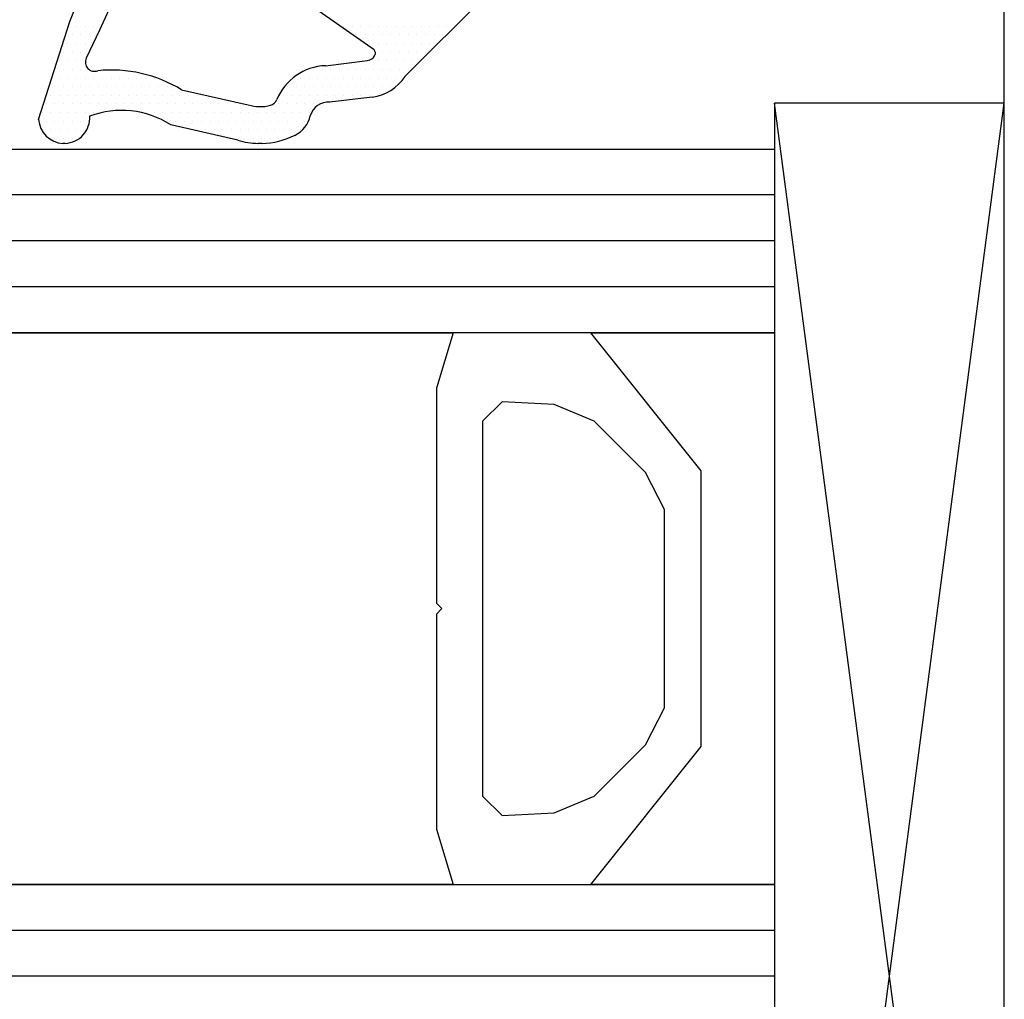
# Model space of a CAD drawing. Units: millimetres. Extents: x 2641 to 17082, y -4522 to 6016.
# Drawn here: x 5997 to 6018, y -1729 to -1708 of the extents above; entities that cross this region are included whole.
import ezdxf

# ---------------------------------------------------------------- set-up
doc = ezdxf.new("R2010")
doc.units = ezdxf.units.MM
for name, color, linetype in [('ACCESSORIES', 7, 'Continuous'), ('GASKET_INSIDE', 7, 'Continuous'), ('GASKET_OUTSIDE', 7, 'Continuous'), ('GLAS_G0', 7, 'Continuous'), ('GLAS_G2', 7, 'Continuous'), ('GLAS_GASKET_WARM', 7, 'Continuous'), ('GLAS_L1', 7, 'Continuous'), ('GLASABSTANDSHALTER', 7, 'Continuous'), ('GLASDISTANCER_INSIDE', 7, 'Continuous'), ('GLASDISTANCER_WARM', 7, 'Continuous'), ('HATCH_GASKET', 7, 'Continuous'), ('HATCH_GLAS', 7, 'Continuous')]:
    doc.layers.add(name, color=color, linetype=linetype)

# ---------------------------------------------------------------- blocks, each defined once
blk = doc.blocks.new('okno trojsklo')
at = {"layer": 'ACCESSORIES'}
for p, q in [((736.601, 707.268), (734.102, 707.268)), ((787.101, 707.268), (736.601, 707.268))]:
    blk.add_line(p, q, dxfattribs=at)
at = {"layer": 'GASKET_INSIDE'}
for p, q in [((735.868, 693.552), (734.92, 692.202)), ((735.994, 693.562), (735.983, 693.567)), ((735.994, 693.562), (735.983, 693.567)), ((736.211, 692.492), (736.099, 693.409)), ((736.211, 692.492), (736.099, 693.409)), ((736.734, 689.359), (737.064, 690.812)), ((736.734, 689.359), (737.064, 690.812)), ((734.459, 688.023), (735.435, 687.571)), ((735.435, 687.571), (736.049, 687.285)), ((735.435, 687.571), (736.049, 687.285))]:
    blk.add_line(p, q, dxfattribs=at)
for centre, radius, start, end in [((735.936, 693.479), 0.1, 62, 133), ((735.936, 693.479), 0.1, 62, 133), ((735.9, 693.385), 0.2, 7, 62), ((735.9, 693.385), 0.2, 7, 62), ((737.406, 692.537), 1.196, 182.1469, 247.4978), ((737.406, 692.537), 1.196, 182.1469, 247.4978), ((736.879, 691.244), 0.2, 14.5852, 69.6122), ((736.879, 691.244), 0.2, 14.5852, 69.6122), ((736.202, 691.068), 0.9, 343.4671, 14.5852), ((736.202, 691.068), 0.9, 343.4671, 14.5852), ((739.244, 687.833), 2.938, 148.7102, 185.8108), ((739.244, 687.833), 2.938, 148.7102, 185.8108), ((736.134, 687.466), 0.2, 245, 20.3405), ((736.134, 687.466), 0.2, 245, 20.3405)]:
    blk.add_arc(centre, radius, start, end, dxfattribs=at)
at = {"layer": 'GASKET_OUTSIDE'}
for p, q in [((733.902, 696.768), (736.445, 694.223)), ((736.893, 693.507), (737.005, 692.589)), ((736.893, 693.507), (737.005, 692.589)), ((737.901, 691.111), (737.901, 691.025)), ((737.901, 691.111), (737.901, 691.025)), ((737.831, 690.584), (737.498, 689.123)), ((737.831, 690.584), (737.498, 689.123)), ((735.253, 686.926), (734.402, 687.268)), ((737.38, 686.248), (735.253, 686.926)), ((737.38, 686.248), (735.253, 686.926)), ((737.901, 686.828), (737.901, 686.779)), ((737.901, 686.828), (737.901, 686.779))]:
    blk.add_line(p, q, dxfattribs=at)
for centre, radius, start, end in [((735.9, 693.385), 1, 7, 56.9669), ((735.9, 693.385), 1, 7, 56.9669), ((737.412, 692.553), 0.408, 174.91, 254.176), ((737.412, 692.553), 0.408, 174.91, 254.176), ((737.179, 691.573), 0.6, 25.2548, 78.3295), ((737.179, 691.573), 0.6, 25.2548, 78.3295), ((736.202, 691.068), 1.7, 1.4404, 26.5941), ((736.202, 691.068), 1.7, 1.4404, 26.5941), ((736.202, 691.068), 1.7, 343.4671, 358.5596), ((736.202, 691.068), 1.7, 343.4671, 358.5596), ((739.163, 688.054), 1.979, 147.2922, 200.5627), ((739.163, 688.054), 1.979, 147.2922, 200.5627), ((737.345, 686.804), 0.557, 2.5176, 93.5543), ((737.345, 686.804), 0.557, 2.5176, 93.5543), ((737.345, 686.804), 0.557, 273.5648, 357.4824), ((737.345, 686.804), 0.557, 273.5648, 357.4824)]:
    blk.add_arc(centre, radius, start, end, dxfattribs=at)
at = {"layer": 'GLAS_G0', "color": 7}
for p, q in [((738.024, 702.268), (742.024, 702.268)), ((738.024, 702.268), (742.024, 702.268)), ((738.024, 585.346), (738.024, 702.268)), ((742.024, 702.268), (742.024, 642.268))]:
    blk.add_line(p, q, dxfattribs=at)
at = {"layer": 'GLAS_G2', "color": 7}
for p, q in [((754.024, 702.268), (758.024, 702.268)), ((754.024, 642.268), (754.024, 702.268)), ((754.024, 702.268), (758.024, 702.268))]:
    blk.add_line(p, q, dxfattribs=at)
at = {"layer": 'GLAS_GASKET_WARM', "color": 7}
for p, q in [((742.024, 698.268), (742.024, 702.268)), ((742.024, 702.268), (754.024, 702.268)), ((742.024, 698.268), (742.024, 702.268)), ((742.024, 702.268), (754.024, 702.268)), ((754.024, 702.268), (754.024, 698.268)), ((754.024, 702.268), (754.024, 698.268)), ((745.024, 700.668), (742.024, 698.268)), ((745.024, 700.668), (742.024, 698.268)), ((751.024, 700.668), (745.024, 700.668)), ((751.024, 700.668), (745.024, 700.668)), ((754.024, 698.268), (751.024, 700.668)), ((754.024, 698.268), (751.024, 700.668))]:
    blk.add_line(p, q, dxfattribs=at)
at = {"layer": 'GLAS_L1', "color": 7}
for p, q in [((742.024, 695.268), (743.224, 694.908)), ((742.024, 695.268), (743.224, 694.908)), ((742.024, 585.346), (742.024, 695.268)), ((752.824, 694.908), (754.024, 695.268)), ((752.824, 694.908), (754.024, 695.268)), ((754.024, 695.268), (754.024, 585.346)), ((747.904, 694.908), (748.024, 695.028)), ((747.904, 694.908), (748.024, 695.028)), ((748.024, 695.028), (748.144, 694.908)), ((748.024, 695.028), (748.144, 694.908)), ((743.224, 694.908), (747.904, 694.908)), ((743.224, 694.908), (747.904, 694.908)), ((748.144, 694.908), (752.824, 694.908)), ((748.144, 694.908), (752.824, 694.908))]:
    blk.add_line(p, q, dxfattribs=at)
at = {"layer": 'GLASABSTANDSHALTER', "color": 7, "linetype": 'Continuous'}
for p, q in [((775.024, 702.268), (737.024, 707.268)), ((775.024, 707.268), (737.024, 702.268)), ((775.024, 702.268), (737.024, 707.268)), ((775.024, 707.268), (737.024, 702.268))]:
    blk.add_line(p, q, dxfattribs=at)
at = {"layer": 'GLASABSTANDSHALTER', "color": 7}
for p, q in [((775.024, 707.268), (737.024, 707.268)), ((737.024, 707.268), (737.024, 702.268)), ((775.024, 707.268), (737.024, 707.268)), ((737.024, 707.268), (737.024, 702.268)), ((737.024, 702.268), (775.024, 702.268)), ((737.024, 702.268), (775.024, 702.268))]:
    blk.add_line(p, q, dxfattribs=at)
at = {"layer": 'GLASDISTANCER_INSIDE', "color": 7}
for p, q in [((745.864, 699.868), (745.06, 699.46)), ((745.864, 699.868), (745.06, 699.46)), ((750.184, 699.868), (745.864, 699.868)), ((750.184, 699.868), (745.864, 699.868)), ((750.988, 699.46), (750.184, 699.868)), ((750.988, 699.46), (750.184, 699.868)), ((745.06, 699.46), (743.944, 698.344)), ((745.06, 699.46), (743.944, 698.344)), ((752.104, 698.344), (750.988, 699.46)), ((752.104, 698.344), (750.988, 699.46)), ((743.944, 698.344), (743.584, 697.468)), ((743.944, 698.344), (743.584, 697.468)), ((752.464, 697.468), (752.104, 698.344)), ((752.464, 697.468), (752.104, 698.344)), ((743.584, 697.468), (743.524, 696.34)), ((743.584, 697.468), (743.524, 696.34)), ((752.524, 696.34), (752.464, 697.468)), ((752.524, 696.34), (752.464, 697.468)), ((743.524, 696.34), (743.944, 695.908)), ((743.524, 696.34), (743.944, 695.908)), ((752.104, 695.908), (752.524, 696.34)), ((752.104, 695.908), (752.524, 696.34)), ((743.944, 695.908), (752.104, 695.908)), ((743.944, 695.908), (752.104, 695.908))]:
    blk.add_line(p, q, dxfattribs=at)
at = {"layer": 'GLASDISTANCER_WARM', "color": 7}
for p, q in [((745.024, 700.668), (742.024, 698.268)), ((745.024, 700.668), (742.024, 698.268)), ((751.024, 700.668), (745.024, 700.668)), ((751.024, 700.668), (745.024, 700.668)), ((754.024, 698.268), (751.024, 700.668)), ((754.024, 698.268), (751.024, 700.668)), ((742.024, 698.268), (742.024, 695.268)), ((742.024, 698.268), (742.024, 695.268)), ((754.024, 695.268), (754.024, 698.268)), ((754.024, 695.268), (754.024, 698.268)), ((742.024, 695.268), (743.224, 694.908)), ((742.024, 695.268), (743.224, 694.908)), ((752.824, 694.908), (754.024, 695.268)), ((752.824, 694.908), (754.024, 695.268)), ((747.904, 694.908), (748.024, 695.028)), ((747.904, 694.908), (748.024, 695.028)), ((748.024, 695.028), (748.144, 694.908)), ((748.024, 695.028), (748.144, 694.908)), ((743.224, 694.908), (747.904, 694.908)), ((743.224, 694.908), (747.904, 694.908)), ((748.144, 694.908), (752.824, 694.908)), ((748.144, 694.908), (752.824, 694.908))]:
    blk.add_line(p, q, dxfattribs=at)
at = {"layer": 'HATCH_GASKET'}
for p, q in [((735.355, 695.136), (735.355, 695.136)), ((735.355, 695.136), (735.355, 695.136)), ((735.543, 695.043), (735.543, 695.043)), ((735.543, 695.043), (735.543, 695.043)), ((735.355, 694.949), (735.355, 694.949)), ((735.355, 694.949), (735.355, 694.949)), ((735.543, 694.855), (735.543, 694.855)), ((735.543, 694.855), (735.543, 694.855)), ((735.355, 694.761), (735.355, 694.761)), ((735.355, 694.761), (735.355, 694.761)), ((735.543, 694.668), (735.543, 694.668)), ((735.543, 694.668), (735.543, 694.668)), ((735.73, 694.761), (735.73, 694.761)), ((735.73, 694.761), (735.73, 694.761)), ((735.918, 694.668), (735.918, 694.668)), ((735.918, 694.668), (735.918, 694.668)), ((735.355, 694.574), (735.355, 694.574)), ((735.355, 694.574), (735.355, 694.574)), ((735.355, 694.386), (735.355, 694.386)), ((735.355, 694.386), (735.355, 694.386)), ((735.543, 694.48), (735.543, 694.48)), ((735.543, 694.48), (735.543, 694.48)), ((735.73, 694.574), (735.73, 694.574)), ((735.73, 694.574), (735.73, 694.574)), ((735.73, 694.386), (735.73, 694.386)), ((735.73, 694.386), (735.73, 694.386)), ((735.918, 694.48), (735.918, 694.48)), ((735.918, 694.48), (735.918, 694.48)), ((736.105, 694.386), (736.105, 694.386)), ((736.105, 694.386), (736.105, 694.386)), ((735.355, 694.199), (735.355, 694.199)), ((735.355, 694.199), (735.355, 694.199)), ((735.543, 694.293), (735.543, 694.293)), ((735.543, 694.293), (735.543, 694.293)), ((735.73, 694.199), (735.73, 694.199)), ((735.73, 694.199), (735.73, 694.199)), ((735.918, 694.293), (735.918, 694.293)), ((735.918, 694.293), (735.918, 694.293)), ((736.105, 694.199), (736.105, 694.199)), ((736.105, 694.199), (736.105, 694.199)), ((736.293, 694.293), (736.293, 694.293)), ((736.293, 694.293), (736.293, 694.293)), ((735.355, 694.011), (735.355, 694.011)), ((735.355, 694.011), (735.355, 694.011)), ((735.543, 694.105), (735.543, 694.105)), ((735.543, 694.105), (735.543, 694.105)), ((735.73, 694.011), (735.73, 694.011)), ((735.73, 694.011), (735.73, 694.011)), ((735.918, 694.105), (735.918, 694.105)), ((735.918, 694.105), (735.918, 694.105)), ((736.105, 694.011), (736.105, 694.011)), ((736.105, 694.011), (736.105, 694.011)), ((736.293, 694.105), (736.293, 694.105)), ((736.293, 694.105), (736.293, 694.105)), ((736.48, 694.011), (736.48, 694.011)), ((736.48, 694.011), (736.48, 694.011)), ((735.355, 693.824), (735.355, 693.824)), ((735.355, 693.824), (735.355, 693.824)), ((735.543, 693.918), (735.543, 693.918)), ((735.543, 693.918), (735.543, 693.918)), ((735.543, 693.73), (735.543, 693.73)), ((735.543, 693.73), (735.543, 693.73)), ((735.73, 693.824), (735.73, 693.824)), ((735.73, 693.824), (735.73, 693.824)), ((735.918, 693.918), (735.918, 693.918)), ((735.918, 693.918), (735.918, 693.918)), ((735.918, 693.73), (735.918, 693.73)), ((735.918, 693.73), (735.918, 693.73)), ((736.105, 693.824), (736.105, 693.824)), ((736.105, 693.824), (736.105, 693.824)), ((736.293, 693.918), (736.293, 693.918)), ((736.293, 693.918), (736.293, 693.918)), ((736.293, 693.73), (736.293, 693.73)), ((736.293, 693.73), (736.293, 693.73)), ((736.48, 693.824), (736.48, 693.824)), ((736.48, 693.824), (736.48, 693.824)), ((736.668, 693.918), (736.668, 693.918)), ((736.668, 693.918), (736.668, 693.918)), ((736.668, 693.73), (736.668, 693.73)), ((736.668, 693.73), (736.668, 693.73)), ((735.355, 693.636), (735.355, 693.636)), ((735.355, 693.636), (735.355, 693.636)), ((735.543, 693.543), (735.543, 693.543)), ((735.543, 693.543), (735.543, 693.543)), ((735.73, 693.636), (735.73, 693.636)), ((735.73, 693.636), (735.73, 693.636)), ((735.918, 693.577), (735.918, 693.577)), ((735.918, 693.577), (735.918, 693.577)), ((736.105, 693.636), (736.105, 693.636)), ((736.105, 693.636), (736.105, 693.636)), ((736.293, 693.543), (736.293, 693.543)), ((736.293, 693.543), (736.293, 693.543)), ((736.48, 693.636), (736.48, 693.636)), ((736.48, 693.636), (736.48, 693.636)), ((736.668, 693.543), (736.668, 693.543)), ((736.668, 693.543), (736.668, 693.543)), ((736.855, 693.636), (736.855, 693.636)), ((736.855, 693.636), (736.855, 693.636)), ((735.355, 693.449), (735.355, 693.449)), ((735.355, 693.449), (735.355, 693.449)), ((735.543, 693.355), (735.543, 693.355)), ((735.543, 693.355), (735.543, 693.355)), ((735.73, 693.449), (735.73, 693.449)), ((735.73, 693.449), (735.73, 693.449)), ((735.73, 693.355), (735.73, 693.355)), ((735.73, 693.355), (735.73, 693.355)), ((736.105, 693.449), (736.105, 693.449)), ((736.105, 693.449), (736.105, 693.449)), ((736.105, 693.357), (736.105, 693.357)), ((736.105, 693.357), (736.105, 693.357)), ((736.293, 693.355), (736.293, 693.355)), ((736.293, 693.355), (736.293, 693.355)), ((736.48, 693.449), (736.48, 693.449)), ((736.48, 693.449), (736.48, 693.449)), ((736.668, 693.355), (736.668, 693.355)), ((736.668, 693.355), (736.668, 693.355)), ((736.855, 693.449), (736.855, 693.449)), ((736.855, 693.449), (736.855, 693.449)), ((735.355, 693.261), (735.355, 693.261)), ((735.355, 693.261), (735.355, 693.261)), ((735.543, 693.168), (735.543, 693.168)), ((735.543, 693.168), (735.543, 693.168)), ((735.543, 693.088), (735.543, 693.088)), ((735.543, 693.088), (735.543, 693.088)), ((736.293, 693.168), (736.293, 693.168)), ((736.293, 693.168), (736.293, 693.168)), ((736.48, 693.261), (736.48, 693.261)), ((736.48, 693.261), (736.48, 693.261)), ((736.668, 693.168), (736.668, 693.168)), ((736.668, 693.168), (736.668, 693.168)), ((736.855, 693.261), (736.855, 693.261)), ((736.855, 693.261), (736.855, 693.261)), ((735.355, 693.074), (735.355, 693.074)), ((735.355, 693.074), (735.355, 693.074)), ((735.355, 692.886), (735.355, 692.886)), ((735.355, 692.886), (735.355, 692.886)), ((736.293, 692.98), (736.293, 692.98)), ((736.293, 692.98), (736.293, 692.98)), ((736.48, 693.074), (736.48, 693.074)), ((736.48, 693.074), (736.48, 693.074)), ((736.48, 692.886), (736.48, 692.886)), ((736.48, 692.886), (736.48, 692.886)), ((736.668, 692.98), (736.668, 692.98)), ((736.668, 692.98), (736.668, 692.98)), ((736.855, 693.074), (736.855, 693.074)), ((736.855, 693.074), (736.855, 693.074)), ((736.855, 692.886), (736.855, 692.886)), ((736.855, 692.886), (736.855, 692.886)), ((735.355, 692.821), (735.355, 692.821)), ((735.355, 692.821), (735.355, 692.821)), ((736.293, 692.793), (736.293, 692.793)), ((736.293, 692.793), (736.293, 692.793)), ((736.48, 692.699), (736.48, 692.699)), ((736.48, 692.699), (736.48, 692.699)), ((736.668, 692.793), (736.668, 692.793)), ((736.668, 692.793), (736.668, 692.793)), ((736.855, 692.699), (736.855, 692.699)), ((736.855, 692.699), (736.855, 692.699)), ((736.293, 692.605), (736.293, 692.605)), ((736.293, 692.605), (736.293, 692.605)), ((736.48, 692.511), (736.48, 692.511)), ((736.48, 692.511), (736.48, 692.511)), ((736.668, 692.605), (736.668, 692.605)), ((736.668, 692.605), (736.668, 692.605)), ((736.855, 692.511), (736.855, 692.511)), ((736.855, 692.511), (736.855, 692.511)), ((736.293, 692.418), (736.293, 692.418)), ((736.293, 692.418), (736.293, 692.418)), ((736.293, 692.23), (736.293, 692.23)), ((736.293, 692.23), (736.293, 692.23)), ((736.48, 692.324), (736.48, 692.324)), ((736.48, 692.324), (736.48, 692.324)), ((736.668, 692.418), (736.668, 692.418)), ((736.668, 692.418), (736.668, 692.418)), ((736.668, 692.23), (736.668, 692.23)), ((736.668, 692.23), (736.668, 692.23)), ((736.855, 692.324), (736.855, 692.324)), ((736.855, 692.324), (736.855, 692.324)), ((737.043, 692.23), (737.043, 692.23)), ((737.043, 692.23), (737.043, 692.23)), ((736.293, 692.113), (736.293, 692.113)), ((736.293, 692.113), (736.293, 692.113)), ((736.48, 692.136), (736.48, 692.136)), ((736.48, 692.136), (736.48, 692.136)), ((736.668, 692.043), (736.668, 692.043)), ((736.668, 692.043), (736.668, 692.043)), ((736.855, 692.136), (736.855, 692.136)), ((736.855, 692.136), (736.855, 692.136)), ((737.043, 692.043), (737.043, 692.043)), ((737.043, 692.043), (737.043, 692.043)), ((737.23, 692.136), (737.23, 692.136)), ((737.23, 692.136), (737.23, 692.136)), ((737.418, 692.043), (737.418, 692.043)), ((737.418, 692.043), (737.418, 692.043)), ((736.48, 691.949), (736.48, 691.949)), ((736.48, 691.949), (736.48, 691.949)), ((736.668, 691.855), (736.668, 691.855)), ((736.668, 691.855), (736.668, 691.855)), ((736.855, 691.949), (736.855, 691.949)), ((736.855, 691.949), (736.855, 691.949)), ((737.043, 691.855), (737.043, 691.855)), ((737.043, 691.855), (737.043, 691.855)), ((737.23, 691.949), (737.23, 691.949)), ((737.23, 691.949), (737.23, 691.949)), ((737.418, 691.855), (737.418, 691.855)), ((737.418, 691.855), (737.418, 691.855)), ((737.605, 691.949), (737.605, 691.949)), ((737.605, 691.949), (737.605, 691.949)), ((736.48, 691.788), (736.48, 691.788)), ((736.48, 691.788), (736.48, 691.788)), ((736.668, 691.668), (736.668, 691.668)), ((736.668, 691.668), (736.668, 691.668)), ((736.668, 691.603), (736.668, 691.603)), ((736.668, 691.603), (736.668, 691.603)), ((736.855, 691.761), (736.855, 691.761)), ((736.855, 691.761), (736.855, 691.761)), ((737.043, 691.668), (737.043, 691.668)), ((737.043, 691.668), (737.043, 691.668)), ((737.23, 691.761), (737.23, 691.761)), ((737.23, 691.761), (737.23, 691.761)), ((737.418, 691.668), (737.418, 691.668)), ((737.418, 691.668), (737.418, 691.668)), ((737.605, 691.761), (737.605, 691.761)), ((737.605, 691.761), (737.605, 691.761)), ((736.855, 691.574), (736.855, 691.574)), ((736.855, 691.574), (736.855, 691.574)), ((736.855, 691.481), (736.855, 691.481)), ((736.855, 691.481), (736.855, 691.481)), ((737.043, 691.48), (737.043, 691.48)), ((737.043, 691.48), (737.043, 691.48)), ((737.23, 691.574), (737.23, 691.574)), ((737.23, 691.574), (737.23, 691.574)), ((737.23, 691.386), (737.23, 691.386)), ((737.23, 691.386), (737.23, 691.386)), ((737.418, 691.48), (737.418, 691.48)), ((737.418, 691.48), (737.418, 691.48)), ((737.605, 691.574), (737.605, 691.574)), ((737.605, 691.574), (737.605, 691.574)), ((737.605, 691.386), (737.605, 691.386)), ((737.605, 691.386), (737.605, 691.386)), ((737.793, 691.48), (737.793, 691.48)), ((737.793, 691.48), (737.793, 691.48)), ((737.043, 691.358), (737.043, 691.358)), ((737.043, 691.358), (737.043, 691.358)), ((737.23, 691.199), (737.23, 691.199)), ((737.23, 691.199), (737.23, 691.199)), ((737.418, 691.293), (737.418, 691.293)), ((737.418, 691.293), (737.418, 691.293)), ((737.605, 691.199), (737.605, 691.199)), ((737.605, 691.199), (737.605, 691.199)), ((737.793, 691.293), (737.793, 691.293)), ((737.793, 691.293), (737.793, 691.293)), ((737.23, 691.011), (737.23, 691.011)), ((737.23, 691.011), (737.23, 691.011)), ((737.418, 691.105), (737.418, 691.105)), ((737.418, 691.105), (737.418, 691.105)), ((737.605, 691.011), (737.605, 691.011)), ((737.605, 691.011), (737.605, 691.011)), ((737.793, 691.105), (737.793, 691.105)), ((737.793, 691.105), (737.793, 691.105)), ((737.23, 690.824), (737.23, 690.824)), ((737.23, 690.824), (737.23, 690.824)), ((737.418, 690.918), (737.418, 690.918)), ((737.418, 690.918), (737.418, 690.918)), ((737.418, 690.73), (737.418, 690.73)), ((737.418, 690.73), (737.418, 690.73)), ((737.605, 690.824), (737.605, 690.824)), ((737.605, 690.824), (737.605, 690.824)), ((737.793, 690.918), (737.793, 690.918)), ((737.793, 690.918), (737.793, 690.918)), ((737.793, 690.73), (737.793, 690.73)), ((737.793, 690.73), (737.793, 690.73)), ((737.043, 690.543), (737.043, 690.543)), ((737.043, 690.543), (737.043, 690.543)), ((737.23, 690.636), (737.23, 690.636)), ((737.23, 690.636), (737.23, 690.636)), ((737.418, 690.543), (737.418, 690.543)), ((737.418, 690.543), (737.418, 690.543)), ((737.605, 690.636), (737.605, 690.636)), ((737.605, 690.636), (737.605, 690.636)), ((737.793, 690.543), (737.793, 690.543)), ((737.793, 690.543), (737.793, 690.543)), ((737.043, 690.355), (737.043, 690.355)), ((737.043, 690.355), (737.043, 690.355)), ((737.23, 690.449), (737.23, 690.449)), ((737.23, 690.449), (737.23, 690.449)), ((737.418, 690.355), (737.418, 690.355)), ((737.418, 690.355), (737.418, 690.355)), ((737.605, 690.449), (737.605, 690.449)), ((737.605, 690.449), (737.605, 690.449)), ((737.793, 690.414), (737.793, 690.414)), ((737.793, 690.414), (737.793, 690.414)), ((737.043, 690.168), (737.043, 690.168)), ((737.043, 690.168), (737.043, 690.168)), ((737.23, 690.261), (737.23, 690.261)), ((737.23, 690.261), (737.23, 690.261)), ((737.418, 690.168), (737.418, 690.168)), ((737.418, 690.168), (737.418, 690.168)), ((737.605, 690.261), (737.605, 690.261)), ((737.605, 690.261), (737.605, 690.261)), ((736.855, 689.886), (736.855, 689.886)), ((736.855, 689.886), (736.855, 689.886)), ((737.043, 689.98), (737.043, 689.98)), ((737.043, 689.98), (737.043, 689.98)), ((737.23, 690.074), (737.23, 690.074)), ((737.23, 690.074), (737.23, 690.074)), ((737.23, 689.886), (737.23, 689.886)), ((737.23, 689.886), (737.23, 689.886)), ((737.418, 689.98), (737.418, 689.98)), ((737.418, 689.98), (737.418, 689.98)), ((737.605, 690.074), (737.605, 690.074)), ((737.605, 690.074), (737.605, 690.074)), ((737.605, 689.886), (737.605, 689.886)), ((737.605, 689.886), (737.605, 689.886)), ((736.855, 689.699), (736.855, 689.699)), ((736.855, 689.699), (736.855, 689.699)), ((737.043, 689.793), (737.043, 689.793)), ((737.043, 689.793), (737.043, 689.793)), ((737.23, 689.699), (737.23, 689.699)), ((737.23, 689.699), (737.23, 689.699)), ((737.418, 689.793), (737.418, 689.793)), ((737.418, 689.793), (737.418, 689.793)), ((737.605, 689.699), (737.605, 689.699)), ((737.605, 689.699), (737.605, 689.699)), ((736.855, 689.511), (736.855, 689.511)), ((736.855, 689.511), (736.855, 689.511)), ((737.043, 689.605), (737.043, 689.605)), ((737.043, 689.605), (737.043, 689.605)), ((737.23, 689.511), (737.23, 689.511)), ((737.23, 689.511), (737.23, 689.511)), ((737.418, 689.605), (737.418, 689.605)), ((737.418, 689.605), (737.418, 689.605)), ((737.605, 689.592), (737.605, 689.592)), ((737.605, 689.592), (737.605, 689.592)), ((736.855, 689.324), (736.855, 689.324)), ((736.855, 689.324), (736.855, 689.324)), ((737.043, 689.418), (737.043, 689.418)), ((737.043, 689.418), (737.043, 689.418)), ((737.043, 689.23), (737.043, 689.23)), ((737.043, 689.23), (737.043, 689.23)), ((737.23, 689.324), (737.23, 689.324)), ((737.23, 689.324), (737.23, 689.324)), ((737.418, 689.418), (737.418, 689.418)), ((737.418, 689.418), (737.418, 689.418)), ((737.418, 689.23), (737.418, 689.23)), ((737.418, 689.23), (737.418, 689.23)), ((736.668, 689.043), (736.668, 689.043)), ((736.668, 689.043), (736.668, 689.043)), ((736.855, 689.136), (736.855, 689.136)), ((736.855, 689.136), (736.855, 689.136)), ((737.043, 689.043), (737.043, 689.043)), ((737.043, 689.043), (737.043, 689.043)), ((737.23, 689.136), (737.23, 689.136)), ((737.23, 689.136), (737.23, 689.136)), ((737.418, 689.043), (737.418, 689.043)), ((737.418, 689.043), (737.418, 689.043)), ((736.668, 688.855), (736.668, 688.855)), ((736.668, 688.855), (736.668, 688.855)), ((736.855, 688.949), (736.855, 688.949)), ((736.855, 688.949), (736.855, 688.949)), ((737.043, 688.855), (737.043, 688.855)), ((737.043, 688.855), (737.043, 688.855)), ((737.23, 688.949), (737.23, 688.949)), ((737.23, 688.949), (737.23, 688.949)), ((737.418, 688.967), (737.418, 688.967)), ((737.418, 688.967), (737.418, 688.967)), ((736.48, 688.761), (736.48, 688.761)), ((736.48, 688.761), (736.48, 688.761)), ((736.668, 688.668), (736.668, 688.668)), ((736.668, 688.668), (736.668, 688.668)), ((736.855, 688.761), (736.855, 688.761)), ((736.855, 688.761), (736.855, 688.761)), ((737.043, 688.668), (737.043, 688.668)), ((737.043, 688.668), (737.043, 688.668)), ((737.23, 688.761), (737.23, 688.761)), ((737.23, 688.761), (737.23, 688.761)), ((736.48, 688.574), (736.48, 688.574)), ((736.48, 688.574), (736.48, 688.574)), ((736.48, 688.386), (736.48, 688.386)), ((736.48, 688.386), (736.48, 688.386)), ((736.668, 688.48), (736.668, 688.48)), ((736.668, 688.48), (736.668, 688.48)), ((736.855, 688.574), (736.855, 688.574)), ((736.855, 688.574), (736.855, 688.574)), ((736.855, 688.386), (736.855, 688.386)), ((736.855, 688.386), (736.855, 688.386)), ((737.043, 688.48), (737.043, 688.48)), ((737.043, 688.48), (737.043, 688.48)), ((737.23, 688.574), (737.23, 688.574)), ((737.23, 688.574), (737.23, 688.574)), ((737.23, 688.467), (737.23, 688.467)), ((737.23, 688.467), (737.23, 688.467)), ((736.48, 688.199), (736.48, 688.199)), ((736.48, 688.199), (736.48, 688.199)), ((736.668, 688.293), (736.668, 688.293)), ((736.668, 688.293), (736.668, 688.293)), ((736.855, 688.199), (736.855, 688.199)), ((736.855, 688.199), (736.855, 688.199)), ((737.043, 688.293), (737.043, 688.293)), ((737.043, 688.293), (737.043, 688.293)), ((736.48, 688.011), (736.48, 688.011)), ((736.48, 688.011), (736.48, 688.011)), ((736.668, 688.105), (736.668, 688.105)), ((736.668, 688.105), (736.668, 688.105)), ((736.855, 688.011), (736.855, 688.011)), ((736.855, 688.011), (736.855, 688.011)), ((737.043, 688.105), (737.043, 688.105)), ((737.043, 688.105), (737.043, 688.105)), ((736.48, 687.824), (736.48, 687.824)), ((736.48, 687.824), (736.48, 687.824)), ((736.668, 687.918), (736.668, 687.918)), ((736.668, 687.918), (736.668, 687.918)), ((736.668, 687.73), (736.668, 687.73)), ((736.668, 687.73), (736.668, 687.73)), ((736.855, 687.824), (736.855, 687.824)), ((736.855, 687.824), (736.855, 687.824)), ((737.043, 687.918), (737.043, 687.918)), ((737.043, 687.918), (737.043, 687.918)), ((737.043, 687.73), (737.043, 687.73)), ((737.043, 687.73), (737.043, 687.73)), ((736.48, 687.636), (736.48, 687.636)), ((736.48, 687.636), (736.48, 687.636)), ((736.668, 687.543), (736.668, 687.543)), ((736.668, 687.543), (736.668, 687.543)), ((736.855, 687.636), (736.855, 687.636)), ((736.855, 687.636), (736.855, 687.636)), ((737.043, 687.543), (737.043, 687.543)), ((737.043, 687.543), (737.043, 687.543)), ((737.23, 687.636), (737.23, 687.636)), ((737.23, 687.636), (737.23, 687.636)), ((735.355, 687.449), (735.355, 687.449)), ((735.355, 687.449), (735.355, 687.449)), ((735.543, 687.355), (735.543, 687.355)), ((735.543, 687.355), (735.543, 687.355)), ((736.48, 687.449), (736.48, 687.449)), ((736.48, 687.449), (736.48, 687.449)), ((736.668, 687.355), (736.668, 687.355)), ((736.668, 687.355), (736.668, 687.355)), ((736.855, 687.449), (736.855, 687.449)), ((736.855, 687.449), (736.855, 687.449)), ((737.043, 687.355), (737.043, 687.355)), ((737.043, 687.355), (737.043, 687.355)), ((737.23, 687.449), (737.23, 687.449)), ((737.23, 687.449), (737.23, 687.449)), ((735.355, 687.261), (735.355, 687.261)), ((735.355, 687.261), (735.355, 687.261)), ((735.543, 687.168), (735.543, 687.168)), ((735.543, 687.168), (735.543, 687.168)), ((735.73, 687.261), (735.73, 687.261)), ((735.73, 687.261), (735.73, 687.261)), ((735.918, 687.168), (735.918, 687.168)), ((735.918, 687.168), (735.918, 687.168)), ((736.105, 687.261), (736.105, 687.261)), ((736.105, 687.261), (736.105, 687.261)), ((736.293, 687.168), (736.293, 687.168)), ((736.293, 687.168), (736.293, 687.168)), ((736.48, 687.261), (736.48, 687.261)), ((736.48, 687.261), (736.48, 687.261)), ((736.668, 687.168), (736.668, 687.168)), ((736.668, 687.168), (736.668, 687.168)), ((736.855, 687.261), (736.855, 687.261)), ((736.855, 687.261), (736.855, 687.261)), ((737.043, 687.168), (737.043, 687.168)), ((737.043, 687.168), (737.043, 687.168)), ((737.23, 687.261), (737.23, 687.261)), ((737.23, 687.261), (737.23, 687.261)), ((737.418, 687.168), (737.418, 687.168)), ((737.418, 687.168), (737.418, 687.168)), ((737.605, 687.261), (737.605, 687.261)), ((737.605, 687.261), (737.605, 687.261)), ((735.355, 687.074), (735.355, 687.074)), ((735.355, 687.074), (735.355, 687.074)), ((735.355, 686.894), (735.355, 686.894)), ((735.355, 686.894), (735.355, 686.894)), ((735.543, 686.98), (735.543, 686.98)), ((735.543, 686.98), (735.543, 686.98)), ((735.73, 687.074), (735.73, 687.074)), ((735.73, 687.074), (735.73, 687.074)), ((735.73, 686.886), (735.73, 686.886)), ((735.73, 686.886), (735.73, 686.886)), ((735.918, 686.98), (735.918, 686.98)), ((735.918, 686.98), (735.918, 686.98)), ((736.105, 687.074), (736.105, 687.074)), ((736.105, 687.074), (736.105, 687.074)), ((736.105, 686.886), (736.105, 686.886)), ((736.105, 686.886), (736.105, 686.886)), ((736.293, 686.98), (736.293, 686.98)), ((736.293, 686.98), (736.293, 686.98)), ((736.48, 687.074), (736.48, 687.074)), ((736.48, 687.074), (736.48, 687.074)), ((736.48, 686.886), (736.48, 686.886)), ((736.48, 686.886), (736.48, 686.886)), ((736.668, 686.98), (736.668, 686.98)), ((736.668, 686.98), (736.668, 686.98)), ((736.855, 687.074), (736.855, 687.074)), ((736.855, 687.074), (736.855, 687.074)), ((736.855, 686.886), (736.855, 686.886)), ((736.855, 686.886), (736.855, 686.886)), ((737.043, 686.98), (737.043, 686.98)), ((737.043, 686.98), (737.043, 686.98)), ((737.23, 687.074), (737.23, 687.074)), ((737.23, 687.074), (737.23, 687.074)), ((737.23, 686.886), (737.23, 686.886)), ((737.23, 686.886), (737.23, 686.886)), ((737.418, 686.98), (737.418, 686.98)), ((737.418, 686.98), (737.418, 686.98)), ((737.605, 687.074), (737.605, 687.074)), ((737.605, 687.074), (737.605, 687.074)), ((737.605, 686.886), (737.605, 686.886)), ((737.605, 686.886), (737.605, 686.886)), ((737.793, 686.98), (737.793, 686.98)), ((737.793, 686.98), (737.793, 686.98)), ((735.543, 686.834), (735.543, 686.834)), ((735.543, 686.834), (735.543, 686.834)), ((735.73, 686.774), (735.73, 686.774)), ((735.73, 686.774), (735.73, 686.774)), ((735.918, 686.793), (735.918, 686.793)), ((735.918, 686.793), (735.918, 686.793)), ((735.918, 686.714), (735.918, 686.714)), ((735.918, 686.714), (735.918, 686.714)), ((736.105, 686.699), (736.105, 686.699)), ((736.105, 686.699), (736.105, 686.699)), ((736.105, 686.655), (736.105, 686.655)), ((736.105, 686.655), (736.105, 686.655)), ((736.293, 686.793), (736.293, 686.793)), ((736.293, 686.793), (736.293, 686.793)), ((736.48, 686.699), (736.48, 686.699)), ((736.48, 686.699), (736.48, 686.699)), ((736.668, 686.793), (736.668, 686.793)), ((736.668, 686.793), (736.668, 686.793)), ((736.855, 686.699), (736.855, 686.699)), ((736.855, 686.699), (736.855, 686.699)), ((737.043, 686.793), (737.043, 686.793)), ((737.043, 686.793), (737.043, 686.793)), ((737.23, 686.699), (737.23, 686.699)), ((737.23, 686.699), (737.23, 686.699)), ((737.418, 686.793), (737.418, 686.793)), ((737.418, 686.793), (737.418, 686.793)), ((737.605, 686.699), (737.605, 686.699)), ((737.605, 686.699), (737.605, 686.699)), ((737.793, 686.793), (737.793, 686.793)), ((737.793, 686.793), (737.793, 686.793)), ((736.293, 686.605), (736.293, 686.605)), ((736.293, 686.605), (736.293, 686.605)), ((736.293, 686.595), (736.293, 686.595)), ((736.293, 686.595), (736.293, 686.595)), ((736.48, 686.535), (736.48, 686.535)), ((736.48, 686.535), (736.48, 686.535)), ((736.668, 686.605), (736.668, 686.605)), ((736.668, 686.605), (736.668, 686.605)), ((736.668, 686.475), (736.668, 686.475)), ((736.668, 686.475), (736.668, 686.475)), ((736.855, 686.511), (736.855, 686.511)), ((736.855, 686.511), (736.855, 686.511)), ((737.043, 686.605), (737.043, 686.605)), ((737.043, 686.605), (737.043, 686.605)), ((737.23, 686.511), (737.23, 686.511)), ((737.23, 686.511), (737.23, 686.511)), ((737.418, 686.605), (737.418, 686.605)), ((737.418, 686.605), (737.418, 686.605)), ((737.605, 686.511), (737.605, 686.511)), ((737.605, 686.511), (737.605, 686.511)), ((737.793, 686.605), (737.793, 686.605)), ((737.793, 686.605), (737.793, 686.605)), ((737.793, 686.475), (737.793, 686.475)), ((737.793, 686.475), (737.793, 686.475)), ((736.855, 686.415), (736.855, 686.415)), ((736.855, 686.415), (736.855, 686.415)), ((737.043, 686.418), (737.043, 686.418)), ((737.043, 686.418), (737.043, 686.418)), ((737.043, 686.356), (737.043, 686.356)), ((737.043, 686.356), (737.043, 686.356)), ((737.23, 686.324), (737.23, 686.324)), ((737.23, 686.324), (737.23, 686.324)), ((737.23, 686.296), (737.23, 686.296)), ((737.23, 686.296), (737.23, 686.296)), ((737.418, 686.418), (737.418, 686.418)), ((737.418, 686.418), (737.418, 686.418)), ((737.418, 686.254), (737.418, 686.254)), ((737.418, 686.254), (737.418, 686.254)), ((737.605, 686.324), (737.605, 686.324)), ((737.605, 686.324), (737.605, 686.324)), ((737.605, 686.314), (737.605, 686.314)), ((737.605, 686.314), (737.605, 686.314))]:
    blk.add_line(p, q, dxfattribs=at)
at = {"layer": 'HATCH_GLAS', "color": 7, "linetype": 'Continuous'}
for p, q in [((739.024, 702.268), (739.024, 585.346)), ((740.024, 702.268), (740.024, 585.346)), ((741.024, 702.268), (741.024, 585.346)), ((755.024, 702.268), (755.024, 585.346)), ((756.024, 702.268), (756.024, 585.346))]:
    blk.add_line(p, q, dxfattribs=at)

msp = doc.modelspace()

# ---------------------------------------------------------------- block references
at = {"rotation": 270}
msp.add_blockref('okno trojsklo', (5310.995, -972.341), dxfattribs=at)

doc.saveas('drawing.dxf')
